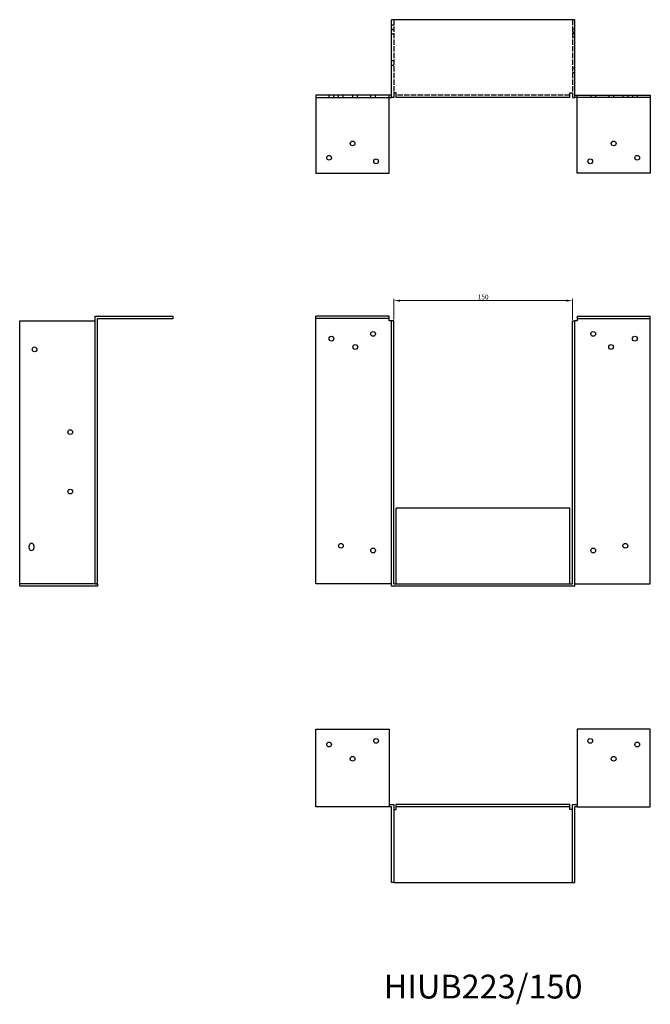
# Model space of a CAD drawing. Units: millimetres. Extents: x 600 to 1517, y 195 to 1104.
# Drawn here: x 600 to 1129, y 277 to 1104 of the extents above; entities that cross this region are included whole.
import ezdxf

# ---------------------------------------------------------------- set-up
doc = ezdxf.new("R2010")
doc.units = ezdxf.units.MM
doc.linetypes.add('DASHED', pattern=[0.2067, 0.1654, -0.0413])
for name, color, linetype, lineweight in [('Dimensions', 1, 'Continuous', 20), ('Hidden', 6, 'DASHED', 25), ('Part', 7, 'Continuous', 25), ('Text', 7, 'Continuous', 25)]:
    doc.layers.add(name, color=color, linetype=linetype, lineweight=lineweight)
doc.styles.add('EU_style', font='arial.ttf')
doc.dimstyles.new('Dim_2D', dxfattribs={"dimtxt": 4, "dimasz": 5, "dimexe": 1.5, "dimexo": 1, "dimgap": 1, "dimtad": 1, "dimdec": 1, "dimdsep": 46, "dimtxsty": 'EU_style', "dimcen": 2.5, "dimclrd": 256, "dimclre": 256, "dimclrt": 256, "dimadec": 0, "dimazin": 0, "dimtfac": 1, "dimtdec": 1, "dimtmove": 0, "dimatfit": 3, "dimfxl": 0, "dimtolj": 1, "dimtzin": 0, "dimlwd": -1, "dimlwe": -1, "dimarcsym": 0})

# ---------------------------------------------------------------- blocks, each defined once
blk = doc.blocks.new('*D2')
at = {"layer": 'Defpoints', "color": 0}
for p in [(1064, 868.19), (914, 851.25), (1064, 851.25)]:
    blk.add_point(p, dxfattribs=at)
at = {"layer": 'Dimensions'}
for p, q in [((914, 852.25), (914, 869.69)), ((1064, 852.25), (1064, 869.69)), ((919, 868.19), (1059, 868.19))]:
    blk.add_line(p, q, dxfattribs=at)
for points in [[(919, 869.02), (919, 867.36), (914, 868.19)], [(1059, 869.02), (1059, 867.36), (1064, 868.19)]]:
    blk.add_solid(points, dxfattribs=at)
at = {"layer": 'Dimensions', "insert": (989, 871.23), "char_height": 4, "attachment_point": 5, "style": 'EU_style'}
blk.add_mtext('\\A1;150', dxfattribs=at)

msp = doc.modelspace()

# ---------------------------------------------------------------- linework, layer by layer
at = {"layer": 'Hidden', "ltscale": 27.048424}
for p, q in [((914, 1104.25), (914, 1042.75)), ((1064, 1104.25), (1064, 1042.75))]:
    msp.add_line(p, q, dxfattribs=at)
at = {"layer": 'Hidden', "ltscale": 3.809293}
for p, q in [((914, 1099.75), (912, 1099.75)), ((912, 1096.25), (914, 1096.25)), ((914, 1095.75), (912, 1095.75)), ((912, 1092.25), (914, 1092.25)), ((1066, 1096.25), (1064, 1096.25)), ((1064, 1093.75), (1066, 1093.75)), ((1066, 1092.25), (1064, 1092.25)), ((1064, 1089.75), (1066, 1089.75)), ((914, 1069.75), (912, 1069.75)), ((914, 1065.75), (912, 1065.75)), ((1064, 1063.75), (1066, 1063.75)), ((1064, 1059.75), (1066, 1059.75)), ((859.5, 1038.75), (859.5, 1040.75)), ((863.5, 1038.75), (863.5, 1040.75)), ((867.5, 1038.75), (867.5, 1040.75)), ((871.5, 1038.75), (871.5, 1040.75)), ((879.5, 1038.75), (879.5, 1040.75)), ((883.5, 1038.75), (883.5, 1040.75)), ((894.5, 1038.75), (894.5, 1040.75)), ((898.5, 1038.75), (898.5, 1040.75)), ((910, 1038.75), (910, 1040.75)), ((1068, 1038.75), (1068, 1040.75)), ((1079.5, 1040.75), (1079.5, 1038.75)), ((1083.5, 1040.75), (1083.5, 1038.75)), ((1094.5, 1040.75), (1094.5, 1038.75)), ((1098.5, 1040.75), (1098.5, 1038.75)), ((1106.5, 1040.75), (1106.5, 1038.75)), ((1110.5, 1040.75), (1110.5, 1038.75)), ((1114.5, 1040.75), (1114.5, 1038.75)), ((1118.5, 1040.75), (1118.5, 1038.75)), ((910, 853.25), (848.5, 853.25)), ((1068, 853.25), (1129.5, 853.25)), ((665, 630.25), (599.5, 630.25))]:
    msp.add_line(p, q, dxfattribs=at)
at = {"layer": 'Hidden', "ltscale": 27.166834}
msp.add_line((1062, 1040.75), (916, 1040.75), dxfattribs=at)
at = {"layer": 'Part'}
for p, q in [((912, 1038.75), (912, 1104.25)), ((1066, 1104.25), (912, 1104.25)), ((1066, 1038.75), (1066, 1104.25)), ((914, 1042.75), (914, 1038.75)), ((916, 1042.75), (914, 1042.75)), ((916, 1038.75), (916, 1042.75)), ((1062, 1042.75), (1064, 1042.75)), ((1062, 1038.75), (1062, 1042.75)), ((1064, 1042.75), (1064, 1038.75)), ((912, 1040.75), (848.5, 1040.75)), ((848.5, 1040.75), (848.5, 1038.75)), ((848.5, 1038.75), (848.5, 975.25)), ((848.5, 1038.75), (912, 1038.75)), ((910, 975.25), (910, 1038.75)), ((914, 1038.75), (912, 1038.75)), ((1062, 1038.75), (916, 1038.75)), ((1064, 1038.75), (1066, 1038.75)), ((1066, 1040.75), (1129.5, 1040.75)), ((1129.5, 1038.75), (1066, 1038.75)), ((1068, 975.25), (1068, 1038.75)), ((1129.5, 1040.75), (1129.5, 1038.75)), ((1129.5, 1038.75), (1129.5, 975.25)), ((848.5, 975.25), (910, 975.25)), ((1129.5, 975.25), (1068, 975.25)), ((663, 630.25), (663, 855.25)), ((663, 855.25), (728.5, 855.25)), ((665, 630.25), (665, 853.25)), ((665, 853.25), (728.5, 853.25)), ((728.5, 853.25), (728.5, 855.25)), ((910, 855.25), (848.5, 855.25)), ((848.5, 630.25), (848.5, 855.25)), ((910, 851.25), (910, 855.25)), ((1068, 855.25), (1068, 851.25)), ((1068, 855.25), (1129.5, 855.25)), ((1129.5, 630.25), (1129.5, 855.25)), ((599.5, 628.25), (599.5, 851.25)), ((599.5, 851.25), (663, 851.25)), ((912, 851.25), (910, 851.25)), ((914, 851.25), (912, 851.25)), ((912, 628.25), (912, 851.25)), ((914, 630.25), (914, 851.25)), ((1064, 630.25), (1064, 851.25)), ((1064, 851.25), (1066, 851.25)), ((1066, 628.25), (1066, 851.25)), ((1068, 851.25), (1066, 851.25)), ((916, 630.25), (916, 693.75)), ((1062, 693.75), (916, 693.75)), ((1062, 630.25), (1062, 693.75)), ((607.5, 660.25), (607.5, 662.25)), ((611.5, 662.25), (611.5, 660.25)), ((663, 630.25), (665, 630.25)), ((665, 630.25), (665, 628.25)), ((912, 630.25), (848.5, 630.25)), ((914, 630.25), (1064, 630.25)), ((1066, 630.25), (1129.5, 630.25)), ((665, 628.25), (599.5, 628.25)), ((1066, 628.25), (912, 628.25)), ((848.5, 508.25), (910, 508.25)), ((848.5, 442.75), (848.5, 508.25)), ((910, 508.25), (910, 442.75)), ((1068, 508.25), (1068, 442.75)), ((1129.5, 508.25), (1068, 508.25)), ((1129.5, 442.75), (1129.5, 508.25)), ((910, 442.75), (848.5, 442.75)), ((910, 444.75), (914, 444.75)), ((912, 442.75), (910, 442.75)), ((912, 379.25), (912, 442.75)), ((914, 444.75), (914, 379.25)), ((914, 440.75), (916, 440.75)), ((916, 442.75), (916, 444.75)), ((1062, 444.75), (916, 444.75)), ((916, 440.75), (916, 442.75)), ((1062, 442.75), (916, 442.75)), ((1062, 442.75), (1062, 444.75)), ((1062, 440.75), (1062, 442.75)), ((1064, 440.75), (1062, 440.75)), ((1064, 379.25), (1064, 444.75)), ((1064, 444.75), (1068, 444.75)), ((1066, 379.25), (1066, 442.75)), ((1068, 442.75), (1066, 442.75)), ((1068, 442.75), (1129.5, 442.75)), ((914, 379.25), (912, 379.25)), ((914, 379.25), (1064, 379.25)), ((1064, 379.25), (1066, 379.25))]:
    msp.add_line(p, q, dxfattribs=at)
for centre in [(879.3, 1000.25), (1098.7, 1000.25), (859.5, 988.25), (899, 985.25), (1079, 985.25), (1118.5, 988.25), (861.5, 836.25), (896.5, 840.25), (1081.5, 840.25), (1116.5, 836.25), (612, 827.25), (881.5, 829.25), (1096.5, 829.25), (642, 757.75), (642, 707.75), (869.5, 662.25), (1108.5, 662.25), (896.5, 658.25), (1081.5, 658.25), (859.5, 495.25), (899, 498.25), (1079, 498.25), (1118.5, 495.25), (879.3, 483.25), (1098.7, 483.25)]:
    msp.add_circle(centre, 2, dxfattribs=at)
for centre, start, end in [((609.5, 662.25), 0, 180), ((609.5, 660.25), 180, 0)]:
    msp.add_arc(centre, 2, start, end, dxfattribs=at)

# ---------------------------------------------------------------- texts
at = {"layer": 'Text', "insert": (989, 289.25), "char_height": 20, "width": 343.6746, "attachment_point": 5, "style": 'EU_style'}
msp.add_mtext('{HIUB223/150}', dxfattribs=at)

# ---------------------------------------------------------------- dimensions: what is measured, and where the dimension line sits
at = {"layer": 'Dimensions'}
dim = msp.add_linear_dim(base=(1064, 868.19), p1=(914, 851.25), p2=(1064, 851.25), dimstyle='Dim_2D', dxfattribs=at)
dim.commit()
dim.dimension.update_dxf_attribs({"geometry": '*D2', "text_midpoint": (989, 871.23)})

doc.saveas('drawing.dxf')
